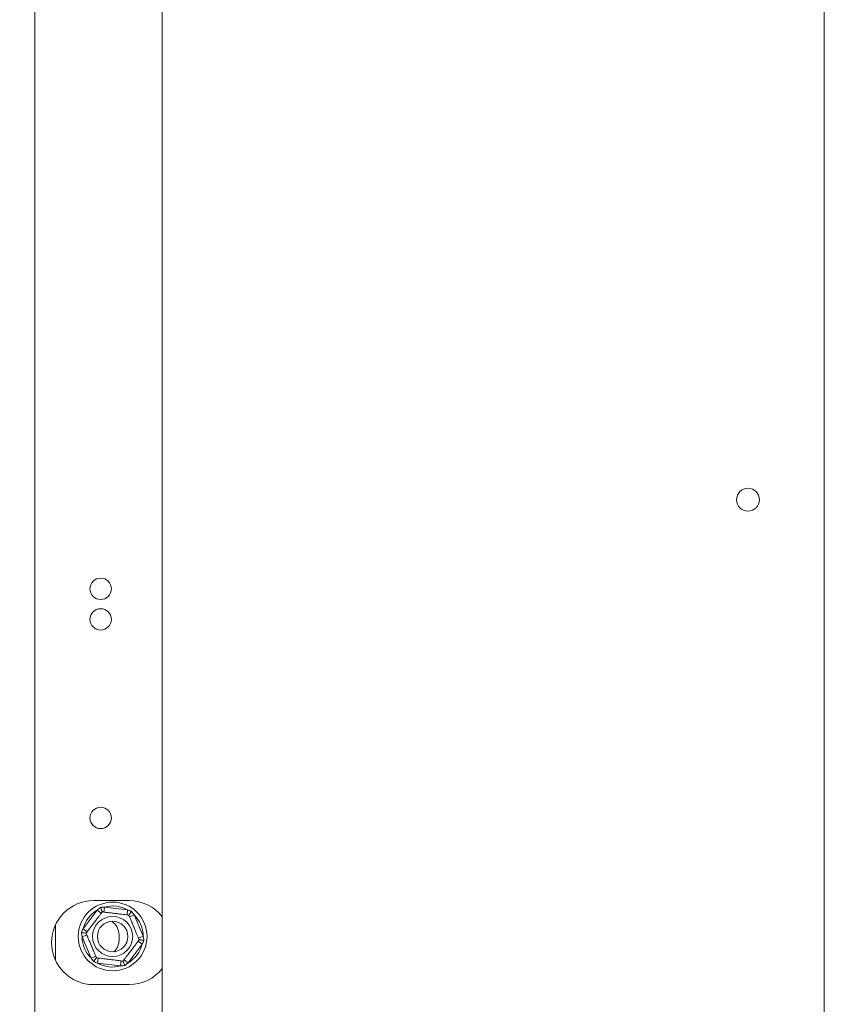
# Model space of a CAD drawing. Units: millimetres. Extents: x 139 to 5118, y 8 to 4100.
# Drawn here: x 3713 to 3910, y 2207 to 2449 of the extents above; entities that cross this region are included whole.
import ezdxf

# ---------------------------------------------------------------- set-up
doc = ezdxf.new("R2010")
doc.units = ezdxf.units.MM
doc.header["$LTSCALE"] = 20
doc.layers.add('FORMAT', color=7, linetype='Continuous')
doc.styles.add('SLDTEXTSTYLE1', font='TXT', dxfattribs={"width": 0.75})
doc.dimstyles.new('SLDDIMSTYLE0', dxfattribs={"dimtxt": 52.916667, "dimasz": 26, "dimexe": 0, "dimexo": 0.0625, "dimgap": 13.229167, "dimtad": 1, "dimdec": 6, "dimlfac": 0.8, "dimrnd": 1e-09, "dimzin": 12, "dimdsep": 46, "dimtxsty": 'SLDTEXTSTYLE1', "dimsah": 1, "dimcen": 0.09, "dimadec": 0, "dimazin": 3, "dimtfac": 1, "dimtdec": 0, "dimtofl": 0, "dimtmove": 0, "dimatfit": 3, "dimfxl": 0, "dimfrac": 2, "dimtolj": 1, "dimtzin": 12, "dimarcsym": 0})

# ---------------------------------------------------------------- blocks, each defined once
blk = doc.blocks.new('_D_5')
at = {"layer": 'FORMAT'}
for p, q in [((3742.26, 3002.42), (3388.32, 3002.42)), ((3408.32, 3002.42), (3408.32, 1890.11)), ((3228.26, 2555.01), (3228.26, 2565.74)), ((3228.26, 2565.74), (3327.03, 2565.74)), ((3327.03, 2565.74), (3327.03, 2555.01)), ((3239.16, 2488.09), (3316.13, 2441.91)), ((3228.26, 2346.02), (3228.26, 2335.29)), ((3327.03, 2335.29), (3327.03, 2346.02)), ((3228.26, 2335.29), (3327.03, 2335.29)), ((3800.41, 1890.11), (3388.32, 1890.11))]:
    blk.add_line(p, q, dxfattribs=at)
for points in [[(3408.32, 3002.42), (3403.32, 2976.42), (3413.32, 2976.42)], [(3408.32, 1890.11), (3413.32, 1916.11), (3403.32, 1916.11)]]:
    blk.add_solid(points, dxfattribs=at)
at = {"layer": 'FORMAT', "attachment_point": 1, "rotation": 90, "style": 'SLDTEXTSTYLE1'}
for s, insert, char_height in [('890mm', (3340.11, 2325.72), 52.917), ('"', (3248.6, 2519.74), 52.92), ('16', (3279.28, 2465), 37.042), ('1', (3229.9, 2437.63), 37.04), ('35', (3248.6, 2359.44), 52.917)]:
    blk.add_mtext(s, dxfattribs=dict(at, insert=insert, char_height=char_height))

msp = doc.modelspace()

# ---------------------------------------------------------------- linework, layer by layer
at = {"color": 7, "linetype": 'Continuous', "lineweight": 15}
for p, q in [((3716.6592446, 2981.6728377), (3716.6592446, 2106.0478377)), ((3747.9092446, 2134.4853377), (3747.9092446, 2953.2353377)), ((3910.4092446, 2953.2353377), (3910.4092446, 2134.4853377)), ((3739.7842446, 2232.9228377), (3731.0342446, 2232.9228377)), ((3728.4699203, 2226.023723), (3731.908878, 2230.5688242)), ((3731.908878, 2230.5688242), (3732.905697, 2229.8146015)), ((3733.7528728, 2231.3472945), (3733.5981063, 2230.1069126)), ((3733.7528728, 2231.3472945), (3739.4085247, 2230.6416203)), ((3739.4085247, 2230.6416203), (3739.2537582, 2229.4012384)), ((3739.8531116, 2228.9477499), (3741.0046971, 2229.4339092)), ((3741.0046971, 2229.4339092), (3743.2213913, 2224.1831338)), ((3721.6592446, 2218.314173), (3721.6592446, 2226.9065024)), ((3728.4699203, 2226.023723), (3729.4667393, 2225.2695004)), ((3728.2220979, 2224.0375416), (3729.3736834, 2224.5237008)), ((3730.4387922, 2218.7867663), (3728.2220979, 2224.0375416)), ((3737.2842446, 2224.4853377), (3737.2842446, 2223.2353377)), ((3742.973569, 2222.1969524), (3739.5346113, 2217.6518512)), ((3741.97675, 2222.9511751), (3742.973569, 2222.1969524)), ((3742.0698058, 2223.6969746), (3743.2213913, 2224.1831338)), ((3730.4387922, 2218.7867663), (3731.5903777, 2219.2729255)), ((3732.1897311, 2218.819437), (3732.0349646, 2217.5790551)), ((3737.6906165, 2216.8733809), (3732.0349646, 2217.5790551)), ((3737.845383, 2218.1137629), (3737.6906165, 2216.8733809)), ((3738.5377923, 2218.4060739), (3739.5346113, 2217.6518512)), ((3731.0342446, 2212.2978377), (3739.7842446, 2212.2978377))]:
    msp.add_line(p, q, dxfattribs=at)
for centre, radius in [((3891.6592446, 2331.3603377), 2.8125), ((3732.7842446, 2309.4853377), 2.625), ((3732.7842446, 2301.9853377), 2.625), ((3732.7842446, 2253.2353377), 2.625), ((3735.7217446, 2224.1103377), 8.4375), ((3735.7217446, 2224.1103377), 4.9255195), ((3735.7217446, 2224.1103377), 3.75)]:
    msp.add_circle(centre, radius, dxfattribs=at)
for centre, radius, start, end in [((3731.0342446, 2222.6103377), 10.3125, 90, 270), ((3739.7842446, 2222.6103377), 10.3125, 38.012279545, 90), ((3735.7217446, 2224.1103377), 7.5, 120.55613008, 165.219420099), ((3735.7217446, 2224.1103377), 7.5, 60.55613008, 105.219420099), ((3735.7217446, 2224.1103377), 7.5, 0.55613008, 45.219420099), ((3733.2217446, 2224.4853377), 4.0625, 0, 56.001883565), ((3735.7217446, 2224.1103377), 7.5, 180.55613008, 225.219420099), ((3733.2217446, 2223.2353377), 4.0625, 315.358149239, 0), ((3735.7217446, 2224.1103377), 7.5, 300.55613008, 345.219420099), ((3735.7217446, 2224.1103377), 7.5, 240.55613008, 285.219420099), ((3739.7842446, 2222.6103377), 10.3125, 270, 321.987720455)]:
    msp.add_arc(centre, radius, start, end, dxfattribs=at)
for points, knots in [([(3729.2049176, 2224.9234635), (3729.2234273, 2224.9479269), (3729.2641452, 2225.0017418), (3729.6140023, 2225.4641307), (3730.1764039, 2226.2074291), (3730.7456544, 2226.9597795), (3731.2889781, 2227.6778637), (3731.8093065, 2228.3655561), (3732.3634992, 2229.0980054), (3732.809963, 2229.6880745), (3733.1108124, 2230.0856925), (3733.148892, 2230.1360204), (3733.1675187, 2230.1606384)], [0, 0, 0, 0, 0.103373748, 0.2274024387, 0.3456813315, 0.4523152257, 0.4998294107, 0.5945142831, 0.6890007749, 0.7871630183, 0.8958903136, 1, 1, 1, 1]), ([(3731.908878, 2230.5688242), (3732.0416578, 2230.680457), (3732.3074271, 2230.9038987), (3732.5821757, 2231.1155799), (3732.7196583, 2231.2215039)], [0, 0, 0, 0, 0.49960576292, 1, 1, 1, 1]), ([(3732.7196583, 2231.2215039), (3732.805323, 2231.2339876), (3732.9766986, 2231.2589616), (3733.2347602, 2231.2922006), (3733.4934591, 2231.322309), (3733.666391, 2231.338965), (3733.7528728, 2231.3472945)], [0, 0, 0, 0, 0.2497119296, 0.4995583013, 0.7497334772, 1, 1, 1, 1]), ([(3732.7196583, 2231.2215039), (3732.7206235, 2231.2192176), (3732.7430076, 2231.1661954), (3732.8248752, 2230.9722723), (3732.9500285, 2230.6758165), (3733.0715303, 2230.38801), (3733.1516616, 2230.1981997), (3733.1622282, 2230.1731702), (3733.1675187, 2230.1606384)], [0, 0, 0, 0, 0.00416157955, 0.09650990954, 0.35750479383, 0.58150742681, 0.79046733015, 1, 1, 1, 1]), ([(3733.1675187, 2230.1606384), (3733.2054086, 2230.1559107), (3733.2812397, 2230.146449), (3733.8884292, 2230.070688), (3734.800034, 2229.9569441), (3735.8965055, 2229.8201338), (3736.9630281, 2229.6870603), (3737.9164474, 2229.568099), (3738.736238, 2229.4658111), (3739.3673879, 2229.3870605), (3739.6533733, 2229.3513771), (3739.6771349, 2229.3484123), (3739.6843458, 2229.3475126)], [0, 0, 0, 0, 0.1157185426, 0.2315943078, 0.3492625834, 0.4554706957, 0.55000222, 0.6399909873, 0.7338655769, 0.8369387658, 0.9505161429, 1, 1, 1, 1]), ([(3739.4085247, 2230.6416203), (3739.4901418, 2230.6123563), (3739.6534047, 2230.5538181), (3739.8965995, 2230.4611431), (3740.1387503, 2230.3654562), (3740.2990049, 2230.2990268), (3740.3791521, 2230.2658039)], [0, 0, 0, 0, 0.2497565364, 0.4996007956, 0.7497384851, 1, 1, 1, 1]), ([(3740.3791521, 2230.2658039), (3740.3776546, 2230.2638248), (3740.3429281, 2230.2179285), (3740.2159196, 2230.0500676), (3740.021758, 2229.7934537), (3739.8332612, 2229.5443268), (3739.7089463, 2229.3800259), (3739.6925534, 2229.3583602), (3739.6843458, 2229.3475126)], [0, 0, 0, 0, 0.0041615796, 0.0965099095, 0.3575047938, 0.5815074268, 0.7904673302, 1, 1, 1, 1]), ([(3740.3791521, 2230.2658039), (3740.4862128, 2230.1295756), (3740.7005257, 2229.8568754), (3740.9032463, 2229.5749818), (3741.0046971, 2229.4339092)], [0, 0, 0, 0, 0.4995534205, 1, 1, 1, 1]), ([(3739.6843458, 2229.3475126), (3739.6991964, 2229.3123352), (3739.7289179, 2229.2419326), (3739.9669017, 2228.6782106), (3740.324199, 2227.8318658), (3740.7539535, 2226.8138884), (3741.1719698, 2225.823716), (3741.545656, 2224.9385501), (3741.8669673, 2224.1774466), (3742.1143422, 2223.5914794), (3742.2264322, 2223.3259671), (3742.2357454, 2223.3039066), (3742.2385717, 2223.2972119)], [0, 0, 0, 0, 0.1157185426, 0.2315943078, 0.3492625834, 0.4554706957, 0.55000222, 0.6399909873, 0.7338655769, 0.8369387658, 0.9505161429, 1, 1, 1, 1]), ([(3728.0622509, 2225.0660378), (3728.1266977, 2225.2268692), (3728.2557065, 2225.5488198), (3728.3984732, 2225.8653277), (3728.4699203, 2226.023723)], [0, 0, 0, 0, 0.4995534205, 1, 1, 1, 1]), ([(3728.2220979, 2224.0375416), (3728.1918111, 2224.2083487), (3728.1311895, 2224.5502324), (3728.0852425, 2224.8940123), (3728.0622509, 2225.0660378)], [0, 0, 0, 0, 0.4996057629, 1, 1, 1, 1]), ([(3728.0622509, 2225.0660378), (3728.0647135, 2225.0657305), (3728.1218242, 2225.0586046), (3728.3307002, 2225.0325425), (3728.6500151, 2224.9927005), (3728.9600138, 2224.9540209), (3729.16446, 2224.9285115), (3729.1914194, 2224.9251477), (3729.2049176, 2224.9234635)], [0, 0, 0, 0, 0.0041615796, 0.0965099095, 0.3575047938, 0.5815074268, 0.7904673302, 1, 1, 1, 1]), ([(3731.7591435, 2218.8731628), (3731.7442929, 2218.9083402), (3731.7145713, 2218.9787428), (3731.4765876, 2219.5424648), (3731.1192903, 2220.3888097), (3730.6895357, 2221.4067871), (3730.2715195, 2222.3969594), (3729.8978333, 2223.2821254), (3729.576522, 2224.0432288), (3729.3291471, 2224.629196), (3729.217057, 2224.8947083), (3729.2077438, 2224.9167688), (3729.2049176, 2224.9234635)], [0, 0, 0, 0, 0.1157185426, 0.2315943078, 0.3492625834, 0.4554706957, 0.55000222, 0.6399909873, 0.7338655769, 0.8369387658, 0.9505161429, 1, 1, 1, 1]), ([(3742.2385717, 2223.2972119), (3742.2200619, 2223.2727485), (3742.179344, 2223.2189336), (3741.8294869, 2222.7565448), (3741.2670854, 2222.0132463), (3740.6978349, 2221.2608959), (3740.1545113, 2220.5428117), (3739.6341828, 2219.8551194), (3739.0799901, 2219.12267), (3738.6335263, 2218.5326009), (3738.3326769, 2218.1349829), (3738.2945973, 2218.084655), (3738.2759706, 2218.060037)], [0, 0, 0, 0, 0.103373748, 0.2274024387, 0.3456813315, 0.4523152256, 0.4998294107, 0.5945142832, 0.689000775, 0.7871630184, 0.8958903136, 1, 1, 1, 1]), ([(3742.2385717, 2223.2972119), (3742.2417999, 2223.2968091), (3742.2483579, 2223.2959909), (3742.3003558, 2223.2895029), (3742.3806983, 2223.2794783), (3742.4896037, 2223.2658898), (3742.6257136, 2223.248907), (3742.7927985, 2223.2280592), (3742.988868, 2223.203595), (3743.1619512, 2223.1819988), (3743.2921855, 2223.1657491), (3743.3489516, 2223.1586662), (3743.3787758, 2223.1549449), (3743.3812384, 2223.1546377)], [0, 0, 0, 0, 0.1032580477, 0.2097636492, 0.3129627006, 0.418798036, 0.5295884459, 0.6427721741, 0.7718734462, 0.9037267072, 0.9497371887, 0.9958497187, 1, 1, 1, 1]), ([(3743.3812384, 2223.1546377), (3743.3167916, 2222.9938062), (3743.1877828, 2222.6718557), (3743.0450161, 2222.3553477), (3742.973569, 2222.1969524)], [0, 0, 0, 0, 0.4995534205, 1, 1, 1, 1]), ([(3743.2213913, 2224.1831338), (3743.2516782, 2224.0123267), (3743.3122998, 2223.670443), (3743.3582468, 2223.3266631), (3743.3812384, 2223.1546377)], [0, 0, 0, 0, 0.4996057629, 1, 1, 1, 1]), ([(3731.0643372, 2217.9548715), (3730.9572765, 2218.0910998), (3730.7429635, 2218.3638), (3730.540243, 2218.6456936), (3730.4387922, 2218.7867663)], [0, 0, 0, 0, 0.4995534205, 1, 1, 1, 1]), ([(3731.7591435, 2218.8731628), (3731.7509359, 2218.8623152), (3731.734543, 2218.8406495), (3731.6102281, 2218.6763487), (3731.4217313, 2218.4272217), (3731.2275697, 2218.1706079), (3731.1005612, 2218.002747), (3731.0658347, 2217.9568506), (3731.0643372, 2217.9548715)], [0, 0, 0, 0, 0.2095326698, 0.4184925732, 0.6424952062, 0.9034900905, 0.9958384204, 1, 1, 1, 1]), ([(3732.0349646, 2217.5790551), (3731.8718979, 2217.6382294), (3731.5455071, 2217.7566715), (3731.2248115, 2217.8887701), (3731.0643372, 2217.9548715)], [0, 0, 0, 0, 0.4996057629, 1, 1, 1, 1]), ([(3738.2759706, 2218.060037), (3738.2380807, 2218.0647647), (3738.1622495, 2218.0742264), (3737.5550601, 2218.1499874), (3736.6434553, 2218.2637313), (3735.5469837, 2218.4005416), (3734.4804612, 2218.5336151), (3733.5270419, 2218.6525764), (3732.7072513, 2218.7548643), (3732.0761014, 2218.833615), (3731.790116, 2218.8692983), (3731.7663544, 2218.8722631), (3731.7591435, 2218.8731628)], [0, 0, 0, 0, 0.11571854261, 0.23159430782, 0.34926258336, 0.4554706957, 0.55000222, 0.63999098731, 0.7338655769, 0.83693876584, 0.95051614288, 1, 1, 1, 1]), ([(3738.2759706, 2218.060037), (3738.2812611, 2218.0475052), (3738.2918277, 2218.0224757), (3738.3719589, 2217.8326654), (3738.4934608, 2217.5448589), (3738.6186141, 2217.2484031), (3738.7004817, 2217.0544801), (3738.7228658, 2217.0014578), (3738.723831, 2216.9991715)], [0, 0, 0, 0, 0.2095326698, 0.4184925732, 0.6424952062, 0.9034900905, 0.9958384204, 1, 1, 1, 1]), ([(3739.5346113, 2217.6518512), (3739.4684593, 2217.5958007), (3739.3361323, 2217.48368), (3739.1342761, 2217.3194047), (3738.9303334, 2217.1575394), (3738.7926765, 2217.0519695), (3738.723831, 2216.9991715)], [0, 0, 0, 0, 0.2497565364, 0.4996007956, 0.7497384851, 1, 1, 1, 1]), ([(3738.723831, 2216.9991715), (3738.5523235, 2216.9745683), (3738.2090017, 2216.925318), (3737.8635145, 2216.8907036), (3737.6906165, 2216.8733809)], [0, 0, 0, 0, 0.4995534205, 1, 1, 1, 1])]:
    msp.add_open_spline(points, degree=3, knots=knots, dxfattribs=at)

# ---------------------------------------------------------------- dimensions: what is measured, and where the dimension line sits
at = {"layer": 'FORMAT'}
dim = msp.add_linear_dim(base=(3408.3196499141, 1890.1103377123), p1=(3762.2621970293, 3002.417802428), p2=(3820.409244642, 1890.1103377123), angle=90, dimstyle='SLDDIMSTYLE0', dxfattribs=at)
dim.commit()
dim.dimension.update_dxf_attribs({"geometry": '_D_5', "text_midpoint": (3408.3196499141, 2450.5155600943), "dimtype": 160})

doc.saveas('drawing.dxf')
